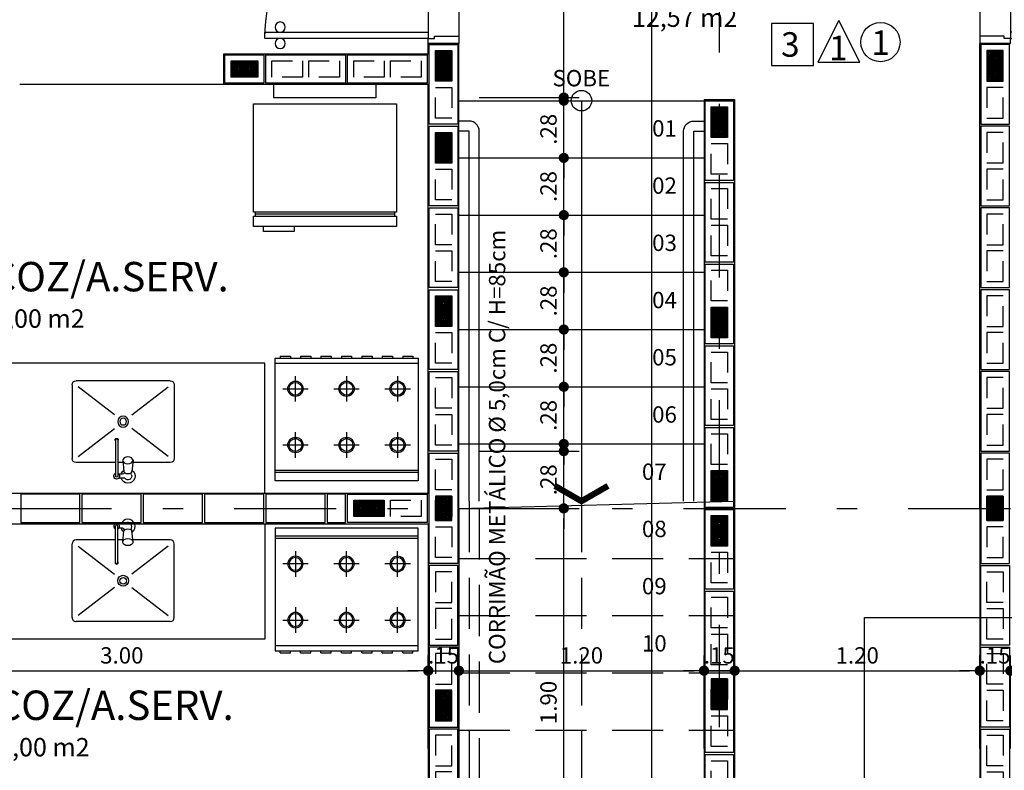
# Model space of a CAD drawing. Extents: x 151 to 7071, y -82 to 3989.
# Drawn here: x 401 to 406, y -51 to -48 of the extents above; entities that cross this region are included whole.
import ezdxf

# ---------------------------------------------------------------- set-up
doc = ezdxf.new("R2010")
doc.units = 0
for name, pattern in [('CENTER2', [28.575, 19.05, -3.175, 3.175, -3.175]), ('DASHDOT', [1, 0.5, -0.25, 0, -0.25]), ('DASHED2', [0.375, 0.25, -0.125]), ('ESTILO_TQS_0002', [0.4, 0.1, -0.3])]:
    doc.linetypes.add(name, pattern=pattern)
for name, color, linetype in [('200', 7, 'ESTILO_TQS_0002'), ('ARQ-BLOCO VEDAÇÃO', 8, 'Continuous'), ('ARQ-CORRIMAO', 3, 'Continuous'), ('ARQ-CORTES', 3, 'CENTER2'), ('ARQ-COTA', 10, 'Continuous'), ('ARQ-EIXO', 9, 'DASHDOT'), ('ARQ-LAY-OUT', 5, 'Continuous'), ('ARQ-LIMITE', 7, 'Continuous'), ('ARQ-LINHA', 8, 'Continuous'), ('ARQ-PAREDE', 4, 'Continuous'), ('ARQ-PORTA', 7, 'Continuous'), ('ARQ-PROJECAO', 1, 'DASHED2'), ('ARQ-SIMBOLOS', 3, 'Continuous'), ('ARQ-TEXTO', 3, 'Continuous'), ('ARQ-TITULO', 2, 'Continuous'), ('BLOCOS', 9, 'Continuous'), ('ENCHIMENTO BLOCO', 7, 'Continuous'), ('LINHA', 9, 'Continuous'), ('MOBILIARIO', 5, 'Continuous'), ('PORTA', 7, 'Continuous'), ('PORTAL', 3, 'Continuous'), ('SOLEIRA', 9, 'Continuous'), ('TEXTO', 7, 'Continuous'), ('TITULO', 2, 'Continuous')]:
    doc.layers.add(name, color=color, linetype=linetype)
doc.styles.add('ARTE', font='simplex.shx')
doc.styles.add('Griffe', font='ARIAL.TTF')
doc.styles.add('Texto Cota', font='ARIAL.TTF')
doc.styles.add('TITULO', font='swissel.ttf')
doc.dimstyles.new('ARQ-1-50', dxfattribs={"dimtxt": 0.12, "dimasz": 0.07, "dimexe": 0.075, "dimexo": 0.1, "dimgap": 0.035, "dimtad": 1, "dimzin": 4, "dimdsep": 46, "dimtxsty": 'Texto Cota', "dimblk": 'DOT', "dimcen": 0.1, "dimclrd": 256, "dimclre": 256, "dimclrt": 3, "dimaunit": 1, "dimazin": 3, "dimtfac": 1.8, "dimtix": 1, "dimtmove": 2, "dimatfit": 1, "dimldrblk": 'DOT', "dimfxl": 0, "dimtolj": 1, "dimtzin": 4, "dimarcsym": 0})

# ---------------------------------------------------------------- blocks, each defined once
blk = doc.blocks.new('P-80d')
at = {"layer": 'LINHA'}
blk.add_arc((-0.025, 0.15), 0.8, 90, 180, dxfattribs=at)
at = {"layer": 'PORTA'}
blk.add_lwpolyline([(-0.055, 0.15), (-0.025, 0.15), (-0.025, 0.95), (-0.055, 0.95)], close=True, dxfattribs=at)
for centre in [(-0.08, 0.875), (0, 0.875)]:
    blk.add_circle(centre, 0.025, dxfattribs=at)
at = {"layer": 'PORTAL'}
for points in [[(-0.85, 0), (-0.85, 0.15), (-0.825, 0.15), (-0.825, 0.12), (-0.815, 0.12), (-0.815, 0)], [(0, 0), (0, 0.15), (-0.025, 0.15), (-0.025, 0.12), (-0.035, 0.12), (-0.035, 0)]]:
    blk.add_lwpolyline(points, close=True, dxfattribs=at)
at = {"layer": 'SOLEIRA'}
for p, q in [((-0.825, 0.15), (-0.025, 0.15)), ((-0.815, 0), (-0.035, 0))]:
    blk.add_line(p, q, dxfattribs=at)
blk = doc.blocks.new('PINOX')
at = {"layer": 'MOBILIARIO'}
for p, q in [((0.1947, 0.2064), (0.1147, 0.2064)), ((0.4747, 0.2064), (0.1947, 0.2064)), ((0.0947, 0.1864), (0.0947, 0.0036)), ((0.1247, 0.1764), (0.2617, -0.0009)), ((0.3277, -0.0009), (0.4647, 0.1764)), ((0.4947, 0.1864), (0.4947, -0.2736)), ((0.1057, 0.0046), (0.0502, -0.0004)), ((0.0177, -0.0361), (0.0177, -0.0656)), ((0.037, -0.0036), (0.0456, -0.0036)), ((0.0377, -0.0467), (0.0377, -0.0643)), ((0.1057, -0.0454), (0.0502, -0.0404)), ((0.0947, -0.0444), (0.0947, -0.0704)), ((0.1947, -0.0704), (0.0283, -0.0704)), ((0.1947, -0.0804), (0.0283, -0.0804)), ((0.0947, -0.0804), (0.0947, -0.2736)), ((0.1247, -0.2636), (0.2617, -0.0863)), ((0.2056, -0.0704), (0.1947, -0.0704)), ((0.2056, -0.0804), (0.1947, -0.0804)), ((0.3277, -0.0863), (0.4647, -0.2636)), ((0.1947, -0.2936), (0.1147, -0.2936)), ((0.4747, -0.2936), (0.1947, -0.2936))]:
    blk.add_line(p, q, dxfattribs=at)
blk.add_lwpolyline([(0.1057, 0.0046), (0.1119, 0.0029), (0.1178, -0.0027), (0.1214, -0.0104), (0.1228, -0.0204), (0.1214, -0.0303), (0.1178, -0.0381), (0.1119, -0.0437), (0.1057, -0.0454), (0.0996, -0.0437), (0.0936, -0.0381), (0.09, -0.0303), (0.0886, -0.0204), (0.09, -0.0104), (0.0936, -0.0027), (0.0996, 0.0029)], close=True, dxfattribs=at)
blk.add_lwpolyline([(0.0502, -0.0404), (0.0471, -0.0392), (0.0437, -0.0345), (0.0417, -0.0285), (0.041, -0.0204), (0.0417, -0.0123), (0.0437, -0.0062), (0.0471, -0.0016), (0.0502, -0.0004)], dxfattribs=at)
for radius in [0.0266, 0.0163]:
    blk.add_circle((0.2947, -0.0436), radius, dxfattribs=at)
for centre, radius, start, end in [((0.1147, 0.1864), 0.02, 90, 180), ((0.4747, 0.1864), 0.02, 360, 90), ((0.0283, -0.0204), 0.0349, 36.1705, 252.2568), ((0.0283, -0.0204), 0.0189, 62.7367, 235.7375), ((0.0477, -0.0467), 0.01, 102.8285, 180), ((0.0283, -0.0204), 0.0349, 285.5373, 323.9987), ((0.0283, -0.0754), 0.0145, 20.161, 339.839), ((0.0283, -0.0754), 0.005, 90.0037, 269.9963), ((0.2056, -0.0754), 0.00738, 222.6559, 137.3441), ((0.2056, -0.0754), 0.005, 269.9935, 90.0065), ((0.1147, -0.2736), 0.02, 180, 270), ((0.4747, -0.2736), 0.02, 270, 360)]:
    blk.add_arc(centre, radius, start, end, dxfattribs=at)
blk = doc.blocks.new('Gelad-s')
for p, q in [((-0.34, 0.65), (-0.34, 0.63)), ((0.34, 0.64), (-0.34, 0.64)), ((0.34, 0.63), (0.34, 0.65))]:
    blk.add_line(p, q)
blk.add_lwpolyline([(-0.15, 0.7), (-0.15, 0.725), (-0.3, 0.725), (-0.3, 0.7)])
for points in [[(0.35, 0.65), (0.35, 0.7), (-0.35, 0.7), (-0.35, 0.65)], [(0.35, 0.63), (-0.35, 0.63), (-0.35, 0.1), (0.35, 0.1)], [(-0.25, 0), (0.25, 0), (0.25, 0.07), (-0.25, 0.07)]]:
    blk.add_lwpolyline(points, close=True)
blk = doc.blocks.new('FOGAO6-S')
for p, q in [((-0.35, -0.04), (0.35, -0.04)), ((-0.35, -0.05), (0.35, -0.05)), ((-0.25, -0.2375), (-0.25, -0.1125)), ((0, -0.2375), (0, -0.1125)), ((0.25, -0.1125), (0.25, -0.2375)), ((-0.3125, -0.175), (-0.1875, -0.175)), ((-0.0625, -0.175), (0.0625, -0.175)), ((0.1875, -0.175), (0.3125, -0.175)), ((-0.25, -0.5125), (-0.25, -0.3875)), ((0, -0.5125), (0, -0.3875)), ((0.25, -0.3875), (0.25, -0.5125)), ((0.25, -0.4125), (0.25, -0.4187)), ((-0.1875, -0.45), (-0.3125, -0.45)), ((0.0625, -0.45), (-0.0625, -0.45)), ((0.3125, -0.45), (0.1875, -0.45)), ((0.25, -0.4812), (0.25, -0.4875)), ((0.35, -0.575), (-0.35, -0.575)), ((-0.3249, -0.61), (-0.3249, -0.6)), ((-0.2749, -0.61), (-0.3249, -0.61)), ((-0.2749, -0.61), (-0.2749, -0.6)), ((-0.2249, -0.61), (-0.2249, -0.6)), ((-0.1749, -0.61), (-0.2249, -0.61)), ((-0.1749, -0.61), (-0.1749, -0.6)), ((-0.1249, -0.61), (-0.1249, -0.6)), ((-0.0749, -0.61), (-0.1249, -0.61)), ((-0.0749, -0.61), (-0.0749, -0.6)), ((-0.0249, -0.61), (-0.0249, -0.6)), ((0.0251, -0.61), (-0.0249, -0.61)), ((0.0251, -0.61), (0.0251, -0.6)), ((0.0751, -0.61), (0.0751, -0.6)), ((0.1251, -0.61), (0.0751, -0.61)), ((0.1251, -0.61), (0.1251, -0.6)), ((0.1751, -0.61), (0.1751, -0.6)), ((0.2251, -0.61), (0.1751, -0.61)), ((0.2251, -0.61), (0.2251, -0.6)), ((0.2751, -0.61), (0.2751, -0.6)), ((0.3251, -0.61), (0.2751, -0.61)), ((0.3251, -0.61), (0.3251, -0.6))]:
    blk.add_line(p, q)
blk.add_lwpolyline([(-0.35, 0), (0.35, 0), (0.35, -0.6), (-0.35, -0.6)], close=True)
for centre, radius in [((-0.25, -0.175), 0.0375), ((-0.25, -0.175), 0.0312), ((0, -0.175), 0.0375), ((0, -0.175), 0.0312), ((0.25, -0.175), 0.0375), ((0.25, -0.175), 0.0312), ((-0.25, -0.45), 0.0375), ((-0.25, -0.45), 0.0312), ((0, -0.45), 0.0375), ((0, -0.45), 0.0312), ((0.25, -0.45), 0.0375), ((0.25, -0.45), 0.0312)]:
    blk.add_circle(centre, radius)
blk = doc.blocks.new('Ambiente')
at = {"layer": 'TEXTO', "style": 'Griffe'}
blk.add_attdef('A=X,00M2', (0.1137, -0.0892), '', height=0.075, dxfattribs=at)
at = {"layer": 'TITULO', "style": 'Griffe'}
blk.add_attdef('AMBIENTE', (0.1033, 0.0592), '', height=0.12, dxfattribs=at)
blk = doc.blocks.new('_DOT')
at = {"color": 0, "linetype": 'ByBlock', "lineweight": -2}
blk.add_line((-0.5, 0), (-1, 0), dxfattribs=at)
at = {"color": 0, "linetype": 'ByBlock', "const_width": 0.5}
blk.add_lwpolyline([(-0.25, 0, 1), (0.25, 0, 1)], format="xyb", close=True, dxfattribs=at)
blk = doc.blocks.new('*D579')
at = {"linetype": 'ByBlock', "lineweight": -2}
for p, q in [((399.9969, -51.3152), (399.9969, -50.8597)), ((402.9969, -51.3152), (402.9969, -50.8597)), ((400.0469, -50.9347), (402.9469, -50.9347))]:
    blk.add_line(p, q, dxfattribs=at)
at = {"layer": 'Defpoints', "linetype": 'ByBlock'}
for p in [(399.9969, -51.4152), (402.9969, -51.4152)]:
    blk.add_point(p, dxfattribs=at)
at = {"linetype": 'ByBlock', "lineweight": -2, "xscale": 0.05000000000000002, "yscale": 0.05000000000000002, "zscale": 0.05000000000000002, "rotation": 180}
blk.add_blockref('_DOT', (399.9969, -50.9347), dxfattribs=at)
at = {"linetype": 'ByBlock', "lineweight": -2, "xscale": 0.05000000000000002, "yscale": 0.05000000000000002, "zscale": 0.05000000000000002}
blk.add_blockref('_DOT', (402.9969, -50.9347), dxfattribs=at)
at = {"color": 3, "linetype": 'ByBlock', "lineweight": -2, "insert": (401.4969, -50.8597), "char_height": 0.08, "attachment_point": 5, "style": 'ARTE'}
blk.add_mtext('\\A1;3.00', dxfattribs=at)
blk = doc.blocks.new('DOT')
at = {"layer": 'TEXTO', "color": 0, "linetype": 'ByBlock'}
blk.add_line((-0.5, 0), (-1, 0), dxfattribs=at)
at = {"layer": 'TEXTO', "color": 0, "linetype": 'ByBlock', "const_width": 0.5}
blk.add_lwpolyline([(-0.25, 0, 1), (0.25, 0, 1)], format="xyb", close=True, dxfattribs=at)
blk = doc.blocks.new('*D580')
at = {"linetype": 'ByBlock', "lineweight": -2}
for p, q in [((402.9969, -51.3152), (402.9969, -50.8597)), ((403.1469, -51.3152), (403.1469, -50.8597)), ((402.9469, -50.9347), (402.8969, -50.9347)), ((402.9969, -50.9347), (403.1469, -50.9347)), ((403.1969, -50.9347), (403.2469, -50.9347))]:
    blk.add_line(p, q, dxfattribs=at)
at = {"layer": 'Defpoints', "linetype": 'ByBlock'}
for p in [(402.9969, -51.4152), (403.1469, -51.4152)]:
    blk.add_point(p, dxfattribs=at)
at = {"linetype": 'ByBlock', "lineweight": -2, "xscale": 0.05000000000000002, "yscale": 0.05000000000000002, "zscale": 0.05000000000000002}
blk.add_blockref('_DOT', (402.9969, -50.9347), dxfattribs=at)
at = {"linetype": 'ByBlock', "lineweight": -2, "xscale": 0.05000000000000002, "yscale": 0.05000000000000002, "zscale": 0.05000000000000002, "rotation": 180}
blk.add_blockref('_DOT', (403.1469, -50.9347), dxfattribs=at)
at = {"color": 3, "linetype": 'ByBlock', "lineweight": -2, "insert": (403.0719, -50.8597), "char_height": 0.08, "attachment_point": 5, "style": 'ARTE'}
blk.add_mtext('\\A1;.15', dxfattribs=at)
blk = doc.blocks.new('*D581')
at = {"linetype": 'ByBlock', "lineweight": -2}
for p, q in [((403.1469, -51.3152), (403.1469, -50.8597)), ((404.3469, -51.3152), (404.3469, -50.8597)), ((403.1969, -50.9347), (404.2969, -50.9347))]:
    blk.add_line(p, q, dxfattribs=at)
at = {"layer": 'Defpoints', "linetype": 'ByBlock'}
for p in [(403.1469, -51.4152), (404.3469, -51.4152)]:
    blk.add_point(p, dxfattribs=at)
at = {"linetype": 'ByBlock', "lineweight": -2, "xscale": 0.05000000000000002, "yscale": 0.05000000000000002, "zscale": 0.05000000000000002, "rotation": 180}
blk.add_blockref('_DOT', (403.1469, -50.9347), dxfattribs=at)
at = {"linetype": 'ByBlock', "lineweight": -2, "xscale": 0.05000000000000002, "yscale": 0.05000000000000002, "zscale": 0.05000000000000002}
blk.add_blockref('_DOT', (404.3469, -50.9347), dxfattribs=at)
at = {"color": 3, "linetype": 'ByBlock', "lineweight": -2, "insert": (403.7469, -50.8597), "char_height": 0.08, "attachment_point": 5, "style": 'ARTE'}
blk.add_mtext('\\A1;1.20', dxfattribs=at)
blk = doc.blocks.new('*D582')
at = {"linetype": 'ByBlock', "lineweight": -2}
for p, q in [((404.3469, -51.3152), (404.3469, -50.8597)), ((404.4969, -51.3152), (404.4969, -50.8597)), ((404.2969, -50.9347), (404.2469, -50.9347)), ((404.3469, -50.9347), (404.4969, -50.9347)), ((404.5469, -50.9347), (404.5969, -50.9347))]:
    blk.add_line(p, q, dxfattribs=at)
at = {"layer": 'Defpoints', "linetype": 'ByBlock'}
for p in [(404.3469, -51.4152), (404.4969, -51.4152)]:
    blk.add_point(p, dxfattribs=at)
at = {"linetype": 'ByBlock', "lineweight": -2, "xscale": 0.05000000000000002, "yscale": 0.05000000000000002, "zscale": 0.05000000000000002}
blk.add_blockref('_DOT', (404.3469, -50.9347), dxfattribs=at)
at = {"linetype": 'ByBlock', "lineweight": -2, "xscale": 0.05000000000000002, "yscale": 0.05000000000000002, "zscale": 0.05000000000000002, "rotation": 180}
blk.add_blockref('_DOT', (404.4969, -50.9347), dxfattribs=at)
at = {"color": 3, "linetype": 'ByBlock', "lineweight": -2, "insert": (404.4219, -50.8597), "char_height": 0.08, "attachment_point": 5, "style": 'ARTE'}
blk.add_mtext('\\A1;.15', dxfattribs=at)
blk = doc.blocks.new('*D583')
at = {"linetype": 'ByBlock', "lineweight": -2}
for p, q in [((404.4969, -51.3152), (404.4969, -50.8597)), ((405.6969, -51.3152), (405.6969, -50.8597)), ((404.5469, -50.9347), (405.6469, -50.9347))]:
    blk.add_line(p, q, dxfattribs=at)
at = {"layer": 'Defpoints', "linetype": 'ByBlock'}
for p in [(404.4969, -51.4152), (405.6969, -51.4152)]:
    blk.add_point(p, dxfattribs=at)
at = {"linetype": 'ByBlock', "lineweight": -2, "xscale": 0.05000000000000002, "yscale": 0.05000000000000002, "zscale": 0.05000000000000002, "rotation": 180}
blk.add_blockref('_DOT', (404.4969, -50.9347), dxfattribs=at)
at = {"linetype": 'ByBlock', "lineweight": -2, "xscale": 0.05000000000000002, "yscale": 0.05000000000000002, "zscale": 0.05000000000000002}
blk.add_blockref('_DOT', (405.6969, -50.9347), dxfattribs=at)
at = {"color": 3, "linetype": 'ByBlock', "lineweight": -2, "insert": (405.0969, -50.8597), "char_height": 0.08, "attachment_point": 5, "style": 'ARTE'}
blk.add_mtext('\\A1;1.20', dxfattribs=at)
blk = doc.blocks.new('*D584')
at = {"linetype": 'ByBlock', "lineweight": -2}
for p, q in [((405.6969, -51.3152), (405.6969, -50.8597)), ((405.8469, -51.3152), (405.8469, -50.8597)), ((405.6469, -50.9347), (405.5969, -50.9347)), ((405.6969, -50.9347), (405.8469, -50.9347)), ((405.8969, -50.9347), (405.9469, -50.9347))]:
    blk.add_line(p, q, dxfattribs=at)
at = {"layer": 'Defpoints', "linetype": 'ByBlock'}
for p in [(405.6969, -51.4152), (405.8469, -51.4152)]:
    blk.add_point(p, dxfattribs=at)
at = {"linetype": 'ByBlock', "lineweight": -2, "xscale": 0.05000000000000002, "yscale": 0.05000000000000002, "zscale": 0.05000000000000002}
blk.add_blockref('_DOT', (405.6969, -50.9347), dxfattribs=at)
at = {"linetype": 'ByBlock', "lineweight": -2, "xscale": 0.05000000000000002, "yscale": 0.05000000000000002, "zscale": 0.05000000000000002, "rotation": 180}
blk.add_blockref('_DOT', (405.8469, -50.9347), dxfattribs=at)
at = {"color": 3, "linetype": 'ByBlock', "lineweight": -2, "insert": (405.7719, -50.8597), "char_height": 0.08, "attachment_point": 5, "style": 'ARTE'}
blk.add_mtext('\\A1;.15', dxfattribs=at)
blk = doc.blocks.new('*D670')
at = {"linetype": 'ByBlock', "lineweight": -2}
for p, q in [((403.2469, -50.1402), (403.7354, -50.1402)), ((403.6604, -51.99), (403.6604, -50.1902)), ((403.2469, -52.04), (403.7354, -52.04))]:
    blk.add_line(p, q, dxfattribs=at)
at = {"layer": 'Defpoints', "linetype": 'ByBlock'}
for p in [(403.1469, -50.1402), (403.1469, -52.04)]:
    blk.add_point(p, dxfattribs=at)
at = {"linetype": 'ByBlock', "lineweight": -2, "xscale": 0.05000000000000002, "yscale": 0.05000000000000002, "zscale": 0.05000000000000002}
for p, rotation in [((403.6604, -50.1402), 90), ((403.6604, -52.04), 270)]:
    blk.add_blockref('_DOT', p, dxfattribs=dict(at, rotation=rotation))
at = {"color": 3, "linetype": 'ByBlock', "lineweight": -2, "insert": (403.5854, -51.0901), "char_height": 0.08, "attachment_point": 5, "rotation": 90, "style": 'ARTE'}
blk.add_mtext('\\A1;1.90', dxfattribs=at)
blk = doc.blocks.new('*D671')
at = {"linetype": 'ByBlock', "lineweight": -2}
for p, q in [((403.2469, -46.6152), (403.7354, -46.6152)), ((403.6604, -48.0802), (403.6604, -46.6652)), ((403.2469, -48.1302), (403.7354, -48.1302))]:
    blk.add_line(p, q, dxfattribs=at)
at = {"layer": 'Defpoints', "linetype": 'ByBlock'}
for p in [(403.1469, -46.6152), (403.1469, -48.1302)]:
    blk.add_point(p, dxfattribs=at)
at = {"linetype": 'ByBlock', "lineweight": -2, "xscale": 0.05000000000000002, "yscale": 0.05000000000000002, "zscale": 0.05000000000000002}
for p, rotation in [((403.6604, -46.6152), 90), ((403.6604, -48.1302), 270)]:
    blk.add_blockref('_DOT', p, dxfattribs=dict(at, rotation=rotation))
at = {"color": 3, "linetype": 'ByBlock', "lineweight": -2, "insert": (403.5854, -47.3727), "char_height": 0.08, "attachment_point": 5, "rotation": 90, "style": 'ARTE'}
blk.add_mtext('\\A1;1.51', dxfattribs=at)
blk = doc.blocks.new('*D676')
at = {"linetype": 'ByBlock', "lineweight": -2}
for p, q in [((403.6604, -49.8102), (403.6604, -49.7602)), ((403.2469, -49.8602), (403.7354, -49.8602)), ((403.6604, -50.1402), (403.6604, -49.8602)), ((403.2469, -50.1402), (403.7354, -50.1402)), ((403.6604, -50.1902), (403.6604, -50.2402))]:
    blk.add_line(p, q, dxfattribs=at)
at = {"layer": 'Defpoints', "linetype": 'ByBlock'}
for p in [(403.1469, -49.8602), (403.1469, -50.1402)]:
    blk.add_point(p, dxfattribs=at)
at = {"linetype": 'ByBlock', "lineweight": -2, "xscale": 0.05000000000000002, "yscale": 0.05000000000000002, "zscale": 0.05000000000000002}
for p, rotation in [((403.6604, -49.8602), 270), ((403.6604, -50.1402), 90)]:
    blk.add_blockref('_DOT', p, dxfattribs=dict(at, rotation=rotation))
at = {"color": 3, "linetype": 'ByBlock', "lineweight": -2, "insert": (403.5854, -50.0002), "char_height": 0.08, "attachment_point": 5, "rotation": 90, "style": 'ARTE'}
blk.add_mtext('\\A1;.28', dxfattribs=at)
blk = doc.blocks.new('*D677')
at = {"linetype": 'ByBlock', "lineweight": -2}
for p, q in [((403.6604, -49.4952), (403.6604, -49.4452)), ((403.2469, -49.5452), (403.7354, -49.5452)), ((403.6604, -49.8252), (403.6604, -49.5452)), ((403.2469, -49.8252), (403.7354, -49.8252)), ((403.6604, -49.8752), (403.6604, -49.9252))]:
    blk.add_line(p, q, dxfattribs=at)
at = {"layer": 'Defpoints', "linetype": 'ByBlock'}
for p in [(403.1469, -49.5452), (403.1469, -49.8252)]:
    blk.add_point(p, dxfattribs=at)
at = {"linetype": 'ByBlock', "lineweight": -2, "xscale": 0.05000000000000002, "yscale": 0.05000000000000002, "zscale": 0.05000000000000002}
for p, rotation in [((403.6604, -49.5452), 270), ((403.6604, -49.8252), 90)]:
    blk.add_blockref('_DOT', p, dxfattribs=dict(at, rotation=rotation))
at = {"color": 3, "linetype": 'ByBlock', "lineweight": -2, "insert": (403.5854, -49.6852), "char_height": 0.08, "attachment_point": 5, "rotation": 90, "style": 'ARTE'}
blk.add_mtext('\\A1;.28', dxfattribs=at)
blk = doc.blocks.new('*D678')
at = {"linetype": 'ByBlock', "lineweight": -2}
for p, q in [((403.6604, -49.2152), (403.6604, -49.1652)), ((403.2469, -49.2652), (403.7354, -49.2652)), ((403.6604, -49.5452), (403.6604, -49.2652)), ((403.2469, -49.5452), (403.7354, -49.5452)), ((403.6604, -49.5952), (403.6604, -49.6452))]:
    blk.add_line(p, q, dxfattribs=at)
at = {"layer": 'Defpoints', "linetype": 'ByBlock'}
for p in [(403.1469, -49.2652), (403.1469, -49.5452)]:
    blk.add_point(p, dxfattribs=at)
at = {"linetype": 'ByBlock', "lineweight": -2, "xscale": 0.05000000000000002, "yscale": 0.05000000000000002, "zscale": 0.05000000000000002}
for p, rotation in [((403.6604, -49.2652), 270), ((403.6604, -49.5452), 90)]:
    blk.add_blockref('_DOT', p, dxfattribs=dict(at, rotation=rotation))
at = {"color": 3, "linetype": 'ByBlock', "lineweight": -2, "insert": (403.5854, -49.4052), "char_height": 0.08, "attachment_point": 5, "rotation": 90, "style": 'ARTE'}
blk.add_mtext('\\A1;.28', dxfattribs=at)
blk = doc.blocks.new('*D679')
at = {"linetype": 'ByBlock', "lineweight": -2}
for p, q in [((403.6604, -48.9352), (403.6604, -48.8852)), ((403.2469, -48.9852), (403.7354, -48.9852)), ((403.6604, -49.2652), (403.6604, -48.9852)), ((403.2469, -49.2652), (403.7354, -49.2652)), ((403.6604, -49.3152), (403.6604, -49.3652))]:
    blk.add_line(p, q, dxfattribs=at)
at = {"layer": 'Defpoints', "linetype": 'ByBlock'}
for p in [(403.1469, -48.9852), (403.1469, -49.2652)]:
    blk.add_point(p, dxfattribs=at)
at = {"linetype": 'ByBlock', "lineweight": -2, "xscale": 0.05000000000000002, "yscale": 0.05000000000000002, "zscale": 0.05000000000000002}
for p, rotation in [((403.6604, -48.9852), 270), ((403.6604, -49.2652), 90)]:
    blk.add_blockref('_DOT', p, dxfattribs=dict(at, rotation=rotation))
at = {"color": 3, "linetype": 'ByBlock', "lineweight": -2, "insert": (403.5854, -49.1252), "char_height": 0.08, "attachment_point": 5, "rotation": 90, "style": 'ARTE'}
blk.add_mtext('\\A1;.28', dxfattribs=at)
blk = doc.blocks.new('*D680')
at = {"linetype": 'ByBlock', "lineweight": -2}
for p, q in [((403.6604, -48.6552), (403.6604, -48.6052)), ((403.2469, -48.7052), (403.7354, -48.7052)), ((403.6604, -48.9852), (403.6604, -48.7052)), ((403.2469, -48.9852), (403.7354, -48.9852)), ((403.6604, -49.0352), (403.6604, -49.0852))]:
    blk.add_line(p, q, dxfattribs=at)
at = {"layer": 'Defpoints', "linetype": 'ByBlock'}
for p in [(403.1469, -48.7052), (403.1469, -48.9852)]:
    blk.add_point(p, dxfattribs=at)
at = {"linetype": 'ByBlock', "lineweight": -2, "xscale": 0.05000000000000002, "yscale": 0.05000000000000002, "zscale": 0.05000000000000002}
for p, rotation in [((403.6604, -48.7052), 270), ((403.6604, -48.9852), 90)]:
    blk.add_blockref('_DOT', p, dxfattribs=dict(at, rotation=rotation))
at = {"color": 3, "linetype": 'ByBlock', "lineweight": -2, "insert": (403.5854, -48.8452), "char_height": 0.08, "attachment_point": 5, "rotation": 90, "style": 'ARTE'}
blk.add_mtext('\\A1;.28', dxfattribs=at)
blk = doc.blocks.new('*D681')
at = {"linetype": 'ByBlock', "lineweight": -2}
for p, q in [((403.6604, -48.3752), (403.6604, -48.3252)), ((403.2469, -48.4252), (403.7354, -48.4252)), ((403.6604, -48.7052), (403.6604, -48.4252)), ((403.2469, -48.7052), (403.7354, -48.7052)), ((403.6604, -48.7552), (403.6604, -48.8052))]:
    blk.add_line(p, q, dxfattribs=at)
at = {"layer": 'Defpoints', "linetype": 'ByBlock'}
for p in [(403.1469, -48.4252), (403.1469, -48.7052)]:
    blk.add_point(p, dxfattribs=at)
at = {"linetype": 'ByBlock', "lineweight": -2, "xscale": 0.05000000000000002, "yscale": 0.05000000000000002, "zscale": 0.05000000000000002}
for p, rotation in [((403.6604, -48.4252), 270), ((403.6604, -48.7052), 90)]:
    blk.add_blockref('_DOT', p, dxfattribs=dict(at, rotation=rotation))
at = {"color": 3, "linetype": 'ByBlock', "lineweight": -2, "insert": (403.5854, -48.5652), "char_height": 0.08, "attachment_point": 5, "rotation": 90, "style": 'ARTE'}
blk.add_mtext('\\A1;.28', dxfattribs=at)
blk = doc.blocks.new('*D682')
at = {"linetype": 'ByBlock', "lineweight": -2}
for p, q in [((403.6604, -48.0952), (403.6604, -48.0452)), ((403.2469, -48.1452), (403.7354, -48.1452)), ((403.6604, -48.4252), (403.6604, -48.1452)), ((403.2469, -48.4252), (403.7354, -48.4252)), ((403.6604, -48.4752), (403.6604, -48.5252))]:
    blk.add_line(p, q, dxfattribs=at)
at = {"layer": 'Defpoints', "linetype": 'ByBlock'}
for p in [(403.1469, -48.1452), (403.1469, -48.4252)]:
    blk.add_point(p, dxfattribs=at)
at = {"linetype": 'ByBlock', "lineweight": -2, "xscale": 0.05000000000000002, "yscale": 0.05000000000000002, "zscale": 0.05000000000000002}
for p, rotation in [((403.6604, -48.1452), 270), ((403.6604, -48.4252), 90)]:
    blk.add_blockref('_DOT', p, dxfattribs=dict(at, rotation=rotation))
at = {"color": 3, "linetype": 'ByBlock', "lineweight": -2, "insert": (403.5854, -48.2852), "char_height": 0.08, "attachment_point": 5, "rotation": 90, "style": 'ARTE'}
blk.add_mtext('\\A1;.28', dxfattribs=at)
blk = doc.blocks.new('GM', base_point=(64142.805299, 18752.598918))
at = {"layer": 'ENCHIMENTO BLOCO'}
for points in [[(64142.805299, 18752.598918), (64150.805299, 18752.598918), (64150.805299, 18765.598918), (64142.805299, 18765.598918), (64142.805299, 18752.598918)], [(64143.305299, 18753.098918), (64150.305299, 18753.098918), (64150.305299, 18765.098918), (64143.305299, 18765.098918), (64143.305299, 18753.098918)], [(64143.305299, 18753.098918), (64150.305299, 18753.098918), (64150.305299, 18765.098918), (64143.305299, 18765.098918), (64143.305299, 18753.098918)], [(64143.805299, 18753.598918), (64149.805299, 18753.598918), (64149.805299, 18764.598918), (64143.805299, 18764.598918), (64143.805299, 18753.598918)], [(64144.305299, 18754.098918), (64149.305299, 18754.098918), (64149.305299, 18764.098918), (64144.305299, 18764.098918), (64144.305299, 18754.098918)], [(64144.805299, 18754.598918), (64148.805299, 18754.598918), (64148.805299, 18763.598918), (64144.805299, 18763.598918), (64144.805299, 18754.598918)], [(64145.305299, 18755.098918), (64148.305299, 18755.098918), (64148.305299, 18763.098918), (64145.305299, 18763.098918), (64145.305299, 18755.098918)], [(64145.805299, 18755.598918), (64147.805299, 18755.598918), (64147.805299, 18762.598918), (64145.805299, 18762.598918), (64145.805299, 18755.598918)], [(64146.305299, 18756.098918), (64147.305299, 18756.098918), (64147.305299, 18762.098918), (64146.305299, 18762.098918), (64146.305299, 18756.098918)], [(64146.805299, 18756.598918), (64146.805299, 18756.598918), (64146.805299, 18761.598918), (64146.805299, 18761.598918), (64146.805299, 18756.598918)]]:
    blk.add_lwpolyline(points, dxfattribs=at)
blk = doc.blocks.new('GG', base_point=(64058.475221, 19076.822551))
at = {"layer": 'ENCHIMENTO BLOCO'}
for points in [[(64058.475221, 19076.822551), (64066.475221, 19076.822551), (64066.475221, 19091.822551), (64058.475221, 19091.822551), (64058.475221, 19076.822551)], [(64058.975221, 19077.322551), (64065.975221, 19077.322551), (64065.975221, 19091.322551), (64058.975221, 19091.322551), (64058.975221, 19077.322551)], [(64059.475221, 19077.822551), (64065.475221, 19077.822551), (64065.475221, 19090.822551), (64059.475221, 19090.822551), (64059.475221, 19077.822551)], [(64059.975221, 19078.322551), (64064.975221, 19078.322551), (64064.975221, 19090.322551), (64059.975221, 19090.322551), (64059.975221, 19078.322551)], [(64060.475221, 19078.822551), (64064.475221, 19078.822551), (64064.475221, 19089.822551), (64060.475221, 19089.822551), (64060.475221, 19078.822551)], [(64060.975221, 19079.322551), (64063.975221, 19079.322551), (64063.975221, 19089.322551), (64060.975221, 19089.322551), (64060.975221, 19079.322551)], [(64061.475221, 19079.822551), (64063.475221, 19079.822551), (64063.475221, 19088.822551), (64061.475221, 19088.822551), (64061.475221, 19079.822551)], [(64061.975221, 19080.322551), (64062.975221, 19080.322551), (64062.975221, 19088.322551), (64061.975221, 19088.322551), (64061.975221, 19080.322551)], [(64062.475221, 19080.822551), (64062.475221, 19080.822551), (64062.475221, 19087.822551), (64062.475221, 19087.822551), (64062.475221, 19080.822551)]]:
    blk.add_lwpolyline(points, dxfattribs=at)
blk = doc.blocks.new('GT', base_point=(50579.069459, 31114.226665))
at = {"layer": 'ENCHIMENTO BLOCO'}
for p, q in [((50576.569459, 31111.726665), (50573.569459, 31111.726665)), ((50573.569459, 31111.726665), (50573.569459, 31104.726665)), ((50576.569459, 31104.726665), (50576.569459, 31111.726665)), ((50573.569459, 31104.726665), (50576.569459, 31104.726665))]:
    blk.add_line(p, q, dxfattribs=at)
for points in [[(50571.069459, 31102.226665), (50579.069459, 31102.226665), (50579.069459, 31114.226665), (50571.069459, 31114.226665), (50571.069459, 31102.226665)], [(50571.569459, 31102.726665), (50578.569459, 31102.726665), (50578.569459, 31113.726665), (50571.569459, 31113.726665), (50571.569459, 31102.726665)], [(50571.569459, 31102.726665), (50578.569459, 31102.726665), (50578.569459, 31113.726665), (50571.569459, 31113.726665), (50571.569459, 31102.726665)], [(50572.069459, 31103.226665), (50578.069459, 31103.226665), (50578.069459, 31113.226665), (50572.069459, 31113.226665), (50572.069459, 31103.226665)], [(50572.569459, 31103.726665), (50577.569459, 31103.726665), (50577.569459, 31112.726665), (50572.569459, 31112.726665), (50572.569459, 31103.726665)], [(50573.069459, 31104.226665), (50577.069459, 31104.226665), (50577.069459, 31112.226665), (50573.069459, 31112.226665), (50573.069459, 31104.226665)], [(50574.069459, 31105.226665), (50576.069459, 31105.226665), (50576.069459, 31111.226665), (50574.069459, 31111.226665), (50574.069459, 31105.226665)], [(50574.569459, 31105.726665), (50575.569459, 31105.726665), (50575.569459, 31110.726665), (50574.569459, 31110.726665), (50574.569459, 31105.726665)], [(50575.069459, 31106.226665), (50575.069459, 31106.226665), (50575.069459, 31110.226665), (50575.069459, 31110.226665), (50575.069459, 31106.226665)]]:
    blk.add_lwpolyline(points, dxfattribs=at)
blk = doc.blocks.new('P4015', base_point=(25680.181641, 5944.800293))
blk.add_lwpolyline([(25660.681641, 5937.800293), (25699.681641, 5937.800293), (25699.681641, 5951.800293), (25660.681641, 5951.800293), (25660.681641, 5937.800293)])
at = {"layer": '200'}
for points in [[(25663.681641, 5940.800293), (25678.681641, 5940.800293), (25678.681641, 5948.800293), (25663.681641, 5948.800293), (25663.681641, 5940.800293)], [(25681.681641, 5940.800293), (25696.681641, 5940.800293), (25696.681641, 5948.800293), (25681.681641, 5948.800293), (25681.681641, 5940.800293)]]:
    blk.add_lwpolyline(points, dxfattribs=at)
blk = doc.blocks.new('P5515', base_point=(25680.181641, 5944.800293))
blk.add_lwpolyline([(25653.181641, 5937.800293), (25707.181641, 5937.800293), (25707.181641, 5951.800293), (25653.181641, 5951.800293), (25653.181641, 5937.800293)])
at = {"layer": '200'}
for points in [[(25656.181641, 5940.800293), (25671.181641, 5940.800293), (25671.181641, 5948.800293), (25656.181641, 5948.800293), (25656.181641, 5940.800293)], [(25674.181641, 5940.800293), (25686.181641, 5940.800293), (25686.181641, 5948.800293), (25674.181641, 5948.800293), (25674.181641, 5940.800293)], [(25689.181641, 5940.800293), (25704.181641, 5940.800293), (25704.181641, 5948.800293), (25689.181641, 5948.800293), (25689.181641, 5940.800293)]]:
    blk.add_lwpolyline(points, dxfattribs=at)
blk = doc.blocks.new('P2015', base_point=(25680.181641, 5944.800293))
blk.add_lwpolyline([(25670.681641, 5937.800293), (25689.681641, 5937.800293), (25689.681641, 5951.800293), (25670.681641, 5951.800293), (25670.681641, 5937.800293)])
at = {"layer": '200'}
blk.add_lwpolyline([(25673.681641, 5940.800293), (25686.681641, 5940.800293), (25686.681641, 5948.800293), (25673.681641, 5948.800293), (25673.681641, 5940.800293)], dxfattribs=at)
blk = doc.blocks.new('TIPOS')
at = {"layer": 'BLOCOS'}
blk.add_line((5.5544, 6.6116), (6.5544, 6.6116), dxfattribs=at)
at = {"layer": 'BLOCOS', "yscale": 0.01, "zscale": 0.01}
for name, p, xscale, rotation in [('P4015', (7.6294, 6.6116), -0.01, 90), ('P4015', (10.3294, 6.6116), 0.01, 270), ('P2015', (6.6544, 6.6866), -0.01, 180), ('P4015', (8.9794, 6.3366), -0.01, 270), ('P4015', (7.6294, 6.2116), -0.01, 90), ('P4015', (10.3294, 6.2116), 0.01, 270), ('P4015', (8.9794, 5.9366), -0.01, 270), ('P4015', (7.6294, 5.8116), -0.01, 90), ('P4015', (10.3294, 5.8116), 0.01, 270), ('P4015', (8.9794, 5.5366), -0.01, 270), ('P4015', (7.6294, 5.4116), -0.01, 90), ('P4015', (10.3294, 5.4116), 0.01, 270), ('P4015', (8.9794, 5.1366), -0.01, 270), ('P4015', (7.6294, 5.0116), -0.01, 90), ('P4015', (10.3294, 5.0116), 0.01, 270), ('P4015', (8.9794, 4.7366), -0.01, 270), ('P5515', (7.6294, 4.5366), -0.01, 270), ('P5515', (10.3294, 4.5366), 0.01, 90), ('P4015', (7.3544, 4.5366), -0.01, 180), ('P4015', (8.9794, 4.3366), -0.01, 270), ('P4015', (7.6294, 4.0616), 0.01, 90), ('P4015', (10.3294, 4.0616), -0.01, 270), ('P4015', (8.9794, 3.9366), -0.01, 270), ('P4015', (7.6294, 3.6616), 0.01, 90), ('P4015', (10.3294, 3.6616), -0.01, 270), ('P4015', (8.9794, 3.5366), -0.01, 270), ('P4015', (7.6294, 3.2616), 0.01, 90), ('P4015', (10.3294, 3.2616), -0.01, 270), ('P4015', (8.9794, 3.1366), -0.01, 270)]:
    blk.add_blockref(name, p, dxfattribs=dict(at, xscale=xscale, rotation=rotation))
at = {"layer": 'BLOCOS', "xscale": -0.01, "yscale": 0.01, "zscale": 0.01}
for p in [(6.9544, 6.6866), (7.3544, 6.6866)]:
    blk.add_blockref('P4015', p, dxfattribs=at)

msp = doc.modelspace()

# ---------------------------------------------------------------- linework, layer by layer
for points in [[(404.90484, -47.95721), (405.10957, -47.95721), (405.0072, -47.75248), (405.0072, -47.75248)], [(404.67759, -47.97306), (404.88232, -47.97306), (404.88232, -47.76833), (404.67759, -47.76833)]]:
    msp.add_lwpolyline(points, close=True)
msp.add_circle((405.21069, -47.8589), 0.09572)
at = {"layer": 'ARQ-BLOCO VEDAÇÃO'}
for points in [[(401.00189, -50.21022), (401.29189, -50.21022), (401.29189, -50.07022), (401.00189, -50.07022), (401.00189, -50.21022)], [(401.30189, -50.21022), (401.59189, -50.21022), (401.59189, -50.07022), (401.30189, -50.07022), (401.30189, -50.21022)], [(401.60189, -50.21022), (401.89189, -50.21022), (401.89189, -50.07022), (401.60189, -50.07022), (401.60189, -50.21022)], [(401.90189, -50.21022), (402.19189, -50.21022), (402.19189, -50.07022), (401.90189, -50.07022), (401.90189, -50.21022)], [(402.20189, -50.21022), (402.49189, -50.21022), (402.49189, -50.07022), (402.20189, -50.07022), (402.20189, -50.21022)], [(402.50189, -50.21022), (402.59189, -50.21022), (402.59189, -50.07022), (402.50189, -50.07022), (402.50189, -50.21022)]]:
    msp.add_lwpolyline(points, dxfattribs=at)
at = {"layer": 'ARQ-CORRIMAO'}
for points in [[(403.24689, -50.10522), (403.24689, -48.29522, 0.4142136), (403.19689, -48.24522), (403.14689, -48.24522)], [(404.24689, -50.10522), (404.24689, -48.29522, -0.4142136), (404.29689, -48.24522), (404.34689, -48.24522)]]:
    msp.add_lwpolyline(points, format="xyb", dxfattribs=at)
for points in [[(403.19689, -50.10522), (403.19689, -48.29522), (403.14689, -48.29522)], [(404.29689, -50.10522), (404.29689, -48.29522), (404.34689, -48.29522)]]:
    msp.add_lwpolyline(points, dxfattribs=at)
at = {"layer": 'ARQ-CORTES'}
msp.add_line((404.09035, -41.39016), (404.09035, -59.84666), dxfattribs=at)
msp.add_lwpolyline([(393.11703, -52.80321), (405.13217, -52.80321), (405.13217, -50.67412), (414.22392, -50.67412)], dxfattribs=at)
at = {"layer": 'ARQ-EIXO'}
for p, q in [((404.42189, -58.91019), (404.42189, -42.68022)), ((398.74689, -50.14022), (410.09689, -50.14022))]:
    msp.add_line(p, q, dxfattribs=at)
at = {"layer": 'ARQ-LAY-OUT', "flags": 128}
for points in [[(402.19689, -50.06522), (402.19689, -49.43022), (400.79689, -49.43022), (400.79689, -50.06522)], [(402.19689, -50.21522), (402.19689, -50.78022), (400.79689, -50.78022), (400.79689, -50.21522)]]:
    msp.add_lwpolyline(points, dxfattribs=at)
at = {"layer": 'ARQ-LIMITE'}
for p, q in [((403.14689, -48.14522), (404.34689, -48.14522)), ((403.14689, -48.42522), (404.34689, -48.42522)), ((403.14689, -48.70522), (404.34689, -48.70522)), ((403.14689, -48.98522), (404.34689, -48.98522)), ((403.14689, -49.26522), (404.34689, -49.26522)), ((403.14689, -49.54522), (404.34689, -49.54522)), ((403.14689, -49.82522), (404.34689, -49.82522)), ((403.14689, -50.14022), (404.49689, -50.10522))]:
    msp.add_line(p, q, dxfattribs=at)
at = {"layer": 'ARQ-LINHA'}
msp.add_line((403.74689, -48.14522), (403.74689, -50.10522), dxfattribs=at)
at = {"layer": 'ARQ-LINHA', "const_width": 0.03}
msp.add_lwpolyline([(403.61699, -50.03022), (403.74689, -50.10522), (403.8768, -50.03022)], dxfattribs=at)
at = {"layer": 'ARQ-LINHA'}
msp.add_circle((403.74689, -48.14522), 0.05, dxfattribs=at)
at = {"layer": 'ARQ-PAREDE'}
for p, q in [((402.99689, -47.91522), (402.99689, -47.86522)), ((402.99689, -47.86522), (403.14689, -47.86522)), ((403.14689, -50.14022), (403.14689, -47.86522)), ((405.69689, -50.14022), (405.69689, -47.86522)), ((405.84689, -47.86522), (405.69689, -47.86522)), ((401.99689, -47.91522), (402.99689, -47.91522)), ((401.99689, -48.06522), (401.99689, -47.91522)), ((401.99689, -48.06522), (402.99689, -48.06522)), ((402.99689, -50.06522), (402.99689, -48.06522)), ((404.34689, -48.14022), (404.34689, -52.04)), ((404.34689, -48.14022), (404.49689, -48.14022)), ((404.49689, -48.14022), (404.49689, -52.14)), ((399.99689, -50.06522), (402.99689, -50.06522)), ((403.14689, -50.14022), (403.14689, -52.04)), ((405.69689, -50.14022), (405.69689, -52.41522)), ((399.99689, -50.21522), (402.99689, -50.21522)), ((402.99689, -50.21522), (402.99689, -52.21522))]:
    msp.add_line(p, q, dxfattribs=at)
at = {"layer": 'ARQ-PROJECAO'}
for p, q in [((403.74689, -50.10522), (403.74689, -52.14)), ((403.14689, -50.38522), (404.49689, -50.38522)), ((403.14689, -50.66522), (404.49689, -50.66522)), ((403.14689, -50.94522), (404.49689, -50.94522)), ((403.14689, -51.22522), (404.49689, -51.22522))]:
    msp.add_line(p, q, dxfattribs=at)
msp.add_lwpolyline([(403.19689, -50.10522), (403.19689, -52.11522), (403.14689, -52.11522)], dxfattribs=at)
msp.add_lwpolyline([(403.24689, -50.14022), (403.24689, -52.15022, -0.4142136), (403.19689, -52.20022), (403.14689, -52.20022)], format="xyb", dxfattribs=at)

# ---------------------------------------------------------------- block references
at = {"layer": 'ARQ-LAY-OUT', "xscale": -1}
for name, p, rotation in [('Gelad-s', (402.49091, -48.06068), 180), ('PINOX', (401.54698, -50.01067), 270)]:
    msp.add_blockref(name, p, dxfattribs=dict(at, rotation=rotation))
at = {"layer": 'ARQ-LAY-OUT'}
for name, p, rotation in [('FOGAO6-S', (402.59689, -50.00522), 180), ('PINOX', (401.54698, -50.19977), 270)]:
    msp.add_blockref(name, p, dxfattribs=dict(at, rotation=rotation))
at = {"layer": 'ARQ-LAY-OUT', "xscale": -1}
msp.add_blockref('FOGAO6-S', (402.59689, -50.23698), dxfattribs=at)
at = {"layer": 'ARQ-PORTA', "xscale": -1, "rotation": 90}
msp.add_blockref('P-80d', (403.14689, -47.86522), dxfattribs=at)
at = {"layer": 'ARQ-PORTA', "rotation": 270}
msp.add_blockref('P-80d', (405.69689, -47.86522), dxfattribs=at)
at = {"layer": 'ARQ-SIMBOLOS'}
ref = msp.add_blockref('Ambiente', (403.85743, -47.67703), dxfattribs=dict(at, xscale=1.2, yscale=1.2, zscale=0.7999999999999999))
ref.add_attrib('A=X,00M2', '12,57 m2', (403.99391, -47.78405), dxfattribs={"layer": 'ARQ-TEXTO', "height": 0.09, "style": 'Griffe'})
ref.add_attrib('AMBIENTE', 'HALL SOCIAL', (403.98135, -47.60598), dxfattribs={"layer": 'ARQ-TITULO', "height": 0.144, "style": 'Griffe'})
ref = msp.add_blockref('Ambiente', (400.73053, -49.14945), dxfattribs=dict(at, xscale=1.2, yscale=1.2, zscale=0.7999999999999999))
ref.add_attrib('A=X,00M2', '6,00 m2', (400.86701, -49.25648), dxfattribs={"layer": 'ARQ-TEXTO', "height": 0.09, "style": 'Griffe'})
ref.add_attrib('AMBIENTE', 'COZ/A.SERV.', (400.85445, -49.07841), dxfattribs={"layer": 'ARQ-TITULO', "height": 0.144, "style": 'Griffe'})
ref = msp.add_blockref('Ambiente', (400.75491, -51.24687), dxfattribs=dict(at, xscale=1.2, yscale=1.2, zscale=0.7999999999999999))
ref.add_attrib('A=X,00M2', '6,00 m2', (400.89138, -51.35389), dxfattribs={"layer": 'ARQ-TEXTO', "height": 0.09, "style": 'Griffe'})
ref.add_attrib('AMBIENTE', 'COZ/A.SERV.', (400.87883, -51.17582), dxfattribs={"layer": 'ARQ-TITULO', "height": 0.144, "style": 'Griffe'})
at = {"layer": 'BLOCOS'}
msp.add_blockref('TIPOS', (395.4425, -54.67681), dxfattribs=at)
at = {"layer": 'ENCHIMENTO BLOCO', "yscale": 0.01, "zscale": 0.01}
for p, xscale in [((403.11189, -48.05022), -0.01), ((405.73189, -48.05022), 0.01), ((404.46189, -48.32522), -0.01), ((403.11189, -48.45022), -0.01), ((403.11189, -49.25022), -0.01), ((404.46189, -49.30522), -0.01), ((404.46189, -50.10522), -0.01), ((404.46189, -50.32522), -0.01)]:
    msp.add_blockref('GG', p, dxfattribs=dict(at, xscale=xscale))
for name, p, xscale, rotation in [('GM', (402.16189, -47.95022), -0.01, 90), ('GG', (402.78189, -50.10022), -0.01, 90), ('GT', (403.03189, -50.20022), 0.01, 180), ('GT', (405.81189, -50.20022), -0.01, 180), ('GG', (404.46189, -50.97522), 0.01, 180), ('GG', (403.11189, -51.03022), 0.01, 180)]:
    msp.add_blockref(name, p, dxfattribs=dict(at, xscale=xscale, rotation=rotation))

# ---------------------------------------------------------------- texts
at = {"layer": 'ARQ-TEXTO', "style": 'ARTE'}
for s, p in [('SOBE', (403.6052, -48.07515)), ('01', (404.09294, -48.32079)), ('02', (404.09294, -48.60079)), ('03', (404.09294, -48.88079)), ('04', (404.09294, -49.16079)), ('05', (404.09294, -49.44079)), ('06', (404.09294, -49.72079)), ('07', (404.04294, -50.00079)), ('08', (404.04294, -50.28079)), ('09', (404.04294, -50.56079)), ('10', (404.04294, -50.84079))]:
    msp.add_text(s, height=0.08, dxfattribs=at).set_placement(p)
msp.add_text('CORRIMÃO METÁLICO %%C 5,0cm C/ H=85cm', height=0.08, rotation=90, dxfattribs=at).set_placement((403.37405, -50.90253))
at = {"layer": 'ARQ-TITULO', "style": 'TITULO'}
for s, p in [('3', (404.72406, -47.93008)), ('1', (405.16584, -47.92116)), ('1', (404.9593, -47.94704))]:
    msp.add_text(s, height=0.11982, dxfattribs=at).set_placement(p)

# ---------------------------------------------------------------- dimensions: what is measured, and where the dimension line sits
at = {"layer": 'ARQ-COTA'}
for base, p1, p2, picture, middle in [((403.6604383, -46.61522104), (403.14689471, -48.13022096), (403.14689471, -46.61522104), '*D671', (403.5854383, -47.372721)), ((403.66044, -48.14522), (403.14689, -48.42522), (403.14689, -48.14522), '*D682', (403.58544, -48.28522)), ((403.66044, -48.42522), (403.14689, -48.70522), (403.14689, -48.42522), '*D681', (403.58544, -48.56522)), ((403.66044, -48.70522), (403.14689, -48.98522), (403.14689, -48.70522), '*D680', (403.58544, -48.84522)), ((403.66044, -48.98522), (403.14689, -49.26522), (403.14689, -48.98522), '*D679', (403.58544, -49.12522)), ((403.66044, -49.26522), (403.14689, -49.54522), (403.14689, -49.26522), '*D678', (403.58544, -49.40522)), ((403.66044, -49.54522), (403.14689, -49.82522), (403.14689, -49.54522), '*D677', (403.58544, -49.68522)), ((403.66044, -49.86022), (403.14689, -50.14022), (403.14689, -49.86022), '*D676', (403.58544, -50.00022)), ((403.66044, -50.14022), (403.14689, -52.04), (403.14689, -50.14022), '*D670', (403.58544, -51.09011))]:
    dim = msp.add_linear_dim(base=base, p1=p1, p2=p2, angle=90, dimstyle='ARQ-1-50', override={"dimtxt": 0.08, "dimasz": 0.05, "dimpost": '<>', "dimtxsty": 'ARTE', "dimblk1": 'DOT', "dimblk2": 'DOT', "dimtmove": 0, "dimatfit": 0}, dxfattribs=at)
    dim.commit()
    dim.dimension.update_dxf_attribs({"geometry": picture, "text_midpoint": middle, "text_rotation": 90})
for base, p1, p2, picture, middle in [((402.99689, -50.93466), (399.99689, -51.41522), (402.99689, -51.41522), '*D579', (401.49689, -50.85966)), ((403.14689, -50.93466), (402.99689, -51.41522), (403.14689, -51.41522), '*D580', (403.07189, -50.85966)), ((404.34689, -50.93466), (403.14689, -51.41522), (404.34689, -51.41522), '*D581', (403.74689, -50.85966)), ((404.49689, -50.93466), (404.34689, -51.41522), (404.49689, -51.41522), '*D582', (404.42189, -50.85966)), ((405.69689, -50.93466), (404.49689, -51.41522), (405.69689, -51.41522), '*D583', (405.09689, -50.85966)), ((405.84689, -50.93466), (405.69689, -51.41522), (405.84689, -51.41522), '*D584', (405.77189, -50.85966))]:
    dim = msp.add_linear_dim(base=base, p1=p1, p2=p2, dimstyle='ARQ-1-50', override={"dimtxt": 0.08, "dimasz": 0.05, "dimpost": '<>', "dimtxsty": 'ARTE', "dimblk1": 'DOT', "dimblk2": 'DOT', "dimtmove": 0, "dimatfit": 0}, dxfattribs=at)
    dim.commit()
    dim.dimension.update_dxf_attribs({"geometry": picture, "text_midpoint": middle})

doc.saveas('drawing.dxf')
